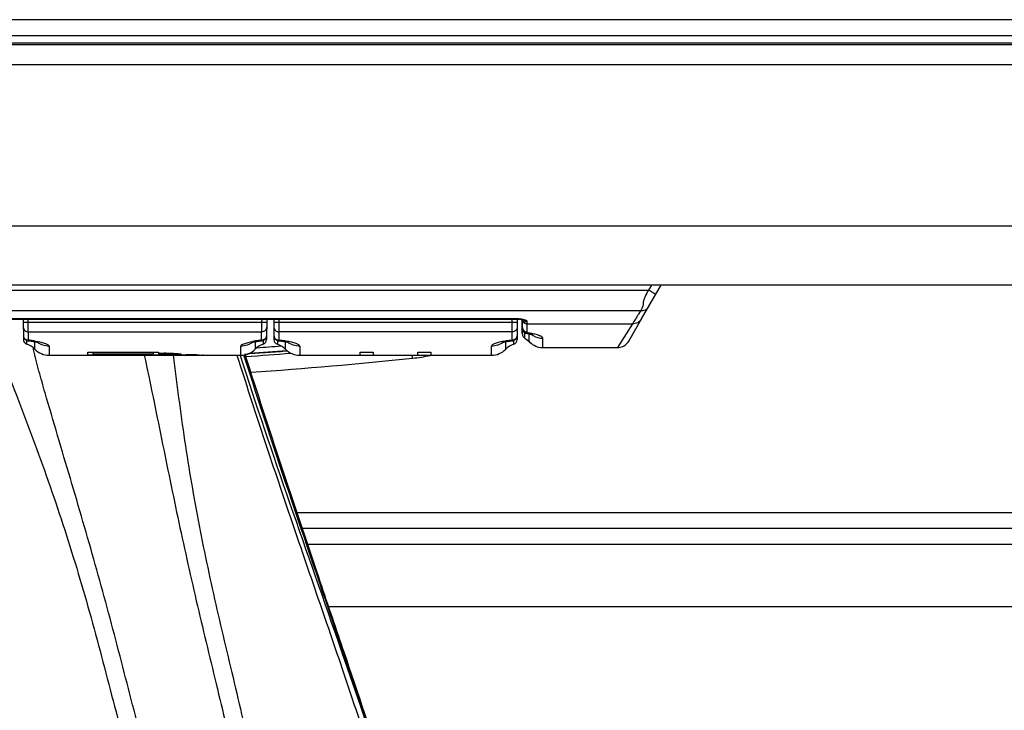
# Model space of a CAD drawing. Units: millimetres. Extents: x 0 to 420, y 0 to 297.
# Drawn here: x 86 to 100, y 68 to 78 of the extents above; entities that cross this region are included whole.
import ezdxf

# ---------------------------------------------------------------- set-up
doc = ezdxf.new("R2010")
doc.units = ezdxf.units.MM
doc.header["$LTSCALE"] = 23.1
doc.layers.get('0').update_dxf_attribs({"linetype": 'CONTINUOUS'})

msp = doc.modelspace()

# ---------------------------------------------------------------- linework, layer by layer
at = {"color": 7, "linetype": 'CONTINUOUS'}
for p, q in [((40.151, 78.038), (181.103, 78.038)), ((181.103, 77.798), (40.151, 77.798)), ((181.103, 77.663), (40.151, 77.663)), ((181.127, 74.063), (40.127, 74.063)), ((95.023, 73.926), (95.102, 74.063)), ((94.81, 73.556), (95.023, 73.926)), ((74.3, 73.555), (92.949, 73.555)), ((85.555, 73.555), (85.557, 73.248)), ((89.199, 73.555), (89.196, 73.247)), ((89.305, 73.555), (89.307, 73.248)), ((92.949, 73.555), (92.946, 73.247)), ((93.023, 73.548), (93.024, 73.418)), ((94.618, 73.225), (94.81, 73.556)), ((85.631, 73.362), (85.63, 73.506)), ((89.123, 73.506), (89.123, 73.362)), ((89.38, 73.506), (89.381, 73.362)), ((92.873, 73.362), (92.873, 73.506)), ((93.024, 73.349), (93.023, 73.418)), ((93.024, 73.415), (93.024, 73.433)), ((93.024, 73.423), (93.024, 73.422)), ((93.024, 73.418), (93.024, 73.417)), ((93.024, 73.417), (93.024, 73.415)), ((93.024, 73.415), (93.024, 73.414)), ((93.024, 73.415), (93.024, 73.41)), ((93.024, 73.414), (93.024, 73.413)), ((93.024, 73.41), (93.024, 73.375)), ((85.557, 73.305), (85.558, 73.296)), ((85.631, 73.362), (85.631, 73.238)), ((89.122, 73.238), (89.122, 73.362)), ((89.307, 73.305), (89.308, 73.296)), ((89.381, 73.362), (89.381, 73.238)), ((92.872, 73.238), (92.872, 73.362)), ((93.024, 73.375), (93.024, 73.336)), ((93.024, 73.334), (93.024, 73.336)), ((93.024, 73.336), (93.024, 73.334)), ((93.024, 73.334), (93.025, 73.326)), ((93.06, 73.27), (93.121, 73.222)), ((85.608, 73.177), (85.608, 73.235)), ((85.624, 73.231), (85.635, 73.23)), ((89.122, 73.23), (89.13, 73.231)), ((89.13, 73.231), (89.134, 73.232)), ((89.145, 73.235), (89.145, 73.177)), ((89.358, 73.234), (89.358, 73.219)), ((89.358, 73.219), (89.358, 73.192)), ((89.358, 73.192), (89.358, 73.177)), ((89.402, 73.228), (89.42, 73.225)), ((92.87, 73.23), (92.88, 73.231)), ((92.88, 73.231), (92.886, 73.232)), ((92.895, 73.231), (92.895, 73.234)), ((92.895, 73.192), (92.895, 73.231)), ((92.895, 73.177), (92.895, 73.192)), ((93.333, 73.127), (94.449, 73.127)), ((85.942, 73.013), (88.812, 73.013)), ((89.692, 73.013), (92.562, 73.013)), ((120.757, 70.42), (89.731, 70.42)), ((90.356, 68.568), (90.34, 68.616))]:
    msp.add_line(p, q, dxfattribs=at)
at = {"color": 9, "linetype": 'CONTINUOUS'}
for p, q in [((40.151, 77.691), (181.103, 77.691)), ((181.127, 77.36), (40.127, 77.36)), ((40.127, 74.952), (181.127, 74.952)), ((72.339, 73.989), (94.914, 73.989)), ((94.96, 74.063), (94.914, 73.989)), ((94.796, 73.68), (72.457, 73.68)), ((92.949, 73.558), (74.304, 73.558)), ((85.63, 73.506), (85.63, 73.555)), ((89.124, 73.555), (89.123, 73.506)), ((89.38, 73.555), (89.38, 73.506)), ((92.873, 73.506), (92.874, 73.555)), ((92.949, 73.555), (92.949, 73.558)), ((93.024, 73.433), (93.023, 73.548)), ((93.024, 73.548), (93.024, 73.525)), ((85.63, 73.506), (89.123, 73.506)), ((89.38, 73.506), (92.873, 73.506)), ((93.024, 73.525), (93.024, 73.433)), ((93.099, 73.486), (93.099, 73.516)), ((93.099, 73.36), (93.099, 73.486)), ((93.099, 73.482), (94.672, 73.482)), ((94.672, 73.482), (94.449, 73.127)), ((85.631, 73.362), (89.122, 73.362)), ((92.873, 73.362), (89.381, 73.362)), ((93.06, 73.27), (93.06, 73.351)), ((93.099, 73.349), (93.099, 73.36)), ((93.121, 73.335), (93.121, 73.222)), ((93.333, 73.127), (93.333, 73.267)), ((85.727, 73.103), (85.727, 73.216)), ((85.942, 73.149), (85.942, 73.013)), ((88.812, 73.013), (88.812, 73.149)), ((89.026, 73.216), (89.026, 73.103)), ((89.477, 73.216), (89.477, 73.103)), ((89.692, 73.149), (89.692, 73.013)), ((92.562, 73.013), (92.562, 73.149)), ((92.776, 73.103), (92.776, 73.216)), ((91.38, 72.968), (91.376, 73.013)), ((89.651, 70.66), (120.715, 70.66)), ((120.798, 70.18), (89.812, 70.18)), ((90.126, 69.25), (120.954, 69.25)), ((90.31, 68.605), (90.32, 68.575)), ((90.345, 68.568), (90.313, 68.663)), ((90.32, 68.575), (90.326, 68.558)), ((90.346, 68.564), (90.345, 68.568))]:
    msp.add_line(p, q, dxfattribs=at)
at = {"color": 2, "linetype": 'CONTINUOUS'}
for p, q in [((86.52, 73.014), (86.52, 73.058)), ((86.52, 73.058), (87.58, 73.058)), ((86.595, 73.052), (86.595, 73.032)), ((87.505, 73.052), (86.595, 73.052)), ((86.595, 73.032), (87.505, 73.032)), ((87.462, 73.013), (87.446, 73.013)), ((87.505, 73.032), (87.505, 73.052)), ((87.58, 73.058), (87.58, 73.044)), ((87.58, 73.044), (87.665, 73.044)), ((87.58, 73.039), (87.58, 73.02)), ((87.665, 73.039), (87.58, 73.039)), ((87.58, 73.02), (87.666, 73.02)), ((87.58, 73.018), (87.58, 73.014)), ((87.683, 73.018), (87.58, 73.018)), ((87.655, 73.014), (87.655, 73.016)), ((87.655, 73.016), (87.665, 73.016)), ((87.665, 73.016), (87.686, 73.016)), ((87.887, 73.022), (87.861, 73.021)), ((87.894, 73.018), (87.907, 73.019)), ((87.907, 73.019), (87.907, 73.018)), ((87.907, 73.018), (87.991, 73.018)), ((87.907, 73.016), (87.907, 73.013)), ((87.992, 73.016), (87.907, 73.016)), ((90.597, 73.058), (90.792, 73.058)), ((90.597, 73.013), (90.597, 73.058)), ((90.792, 73.058), (90.792, 73.013)), ((91.462, 73.058), (91.657, 73.058)), ((91.462, 73.013), (91.462, 73.058)), ((91.657, 73.058), (91.657, 73.013))]:
    msp.add_line(p, q, dxfattribs=at)
at = {"color": 7, "linetype": 'CONTINUOUS'}
for points in [[(92.949, 73.555), (92.953, 73.555), (92.965, 73.555), (92.976, 73.554), (92.988, 73.553), (92.998, 73.552), (93.008, 73.551), (93.016, 73.549), (93.022, 73.548)], [(92.949, 73.555), (92.961, 73.555), (92.973, 73.554)], [(92.973, 73.554), (92.985, 73.553), (92.995, 73.552), (93.005, 73.551)], [(93.005, 73.551), (93.014, 73.55), (93.022, 73.548), (93.029, 73.547), (93.035, 73.545), (93.04, 73.543), (93.044, 73.542), (93.046, 73.541), (93.046, 73.541)], [(93.024, 73.413), (93.024, 73.413), (93.024, 73.412), (93.024, 73.411), (93.024, 73.409), (93.024, 73.407), (93.025, 73.405), (93.025, 73.403), (93.025, 73.4), (93.026, 73.398)], [(93.026, 73.398), (93.027, 73.395), (93.027, 73.393)], [(93.027, 73.393), (93.028, 73.39), (93.029, 73.387), (93.03, 73.385), (93.032, 73.382), (93.033, 73.379), (93.035, 73.377), (93.036, 73.374), (93.038, 73.372), (93.04, 73.369), (93.042, 73.367), (93.044, 73.365)], [(85.558, 73.296), (85.559, 73.286), (85.563, 73.277), (85.567, 73.269), (85.572, 73.261), (85.578, 73.254), (85.585, 73.247), (85.593, 73.242), (85.601, 73.237), (85.61, 73.234), (85.619, 73.232), (85.624, 73.231)], [(89.134, 73.232), (89.144, 73.234), (89.152, 73.237), (89.161, 73.242), (89.169, 73.247), (89.176, 73.254), (89.182, 73.261), (89.187, 73.269), (89.191, 73.277), (89.194, 73.286), (89.196, 73.296), (89.197, 73.305)], [(89.308, 73.296), (89.309, 73.287), (89.312, 73.278), (89.316, 73.269), (89.321, 73.261), (89.327, 73.254), (89.334, 73.248), (89.342, 73.242), (89.35, 73.238), (89.359, 73.234), (89.368, 73.232), (89.374, 73.231)], [(92.886, 73.232), (92.895, 73.234), (92.903, 73.238), (92.912, 73.242), (92.919, 73.248), (92.926, 73.254), (92.932, 73.261), (92.937, 73.269), (92.941, 73.278), (92.944, 73.287), (92.946, 73.296), (92.947, 73.305)], [(93.025, 73.326), (93.026, 73.316), (93.029, 73.308), (93.033, 73.299), (93.038, 73.291), (93.044, 73.284), (93.05, 73.278), (93.058, 73.272), (93.06, 73.27)], [(93.044, 73.365), (93.046, 73.362), (93.048, 73.36), (93.051, 73.358), (93.053, 73.356), (93.056, 73.354), (93.059, 73.352), (93.061, 73.35), (93.064, 73.349), (93.067, 73.347), (93.071, 73.346), (93.074, 73.345), (93.077, 73.344), (93.08, 73.343), (93.084, 73.342), (93.087, 73.341)], [(93.087, 73.341), (93.098, 73.339), (93.112, 73.337)], [(93.112, 73.337), (93.124, 73.335), (93.134, 73.333), (93.144, 73.33), (93.152, 73.328)], [(93.152, 73.328), (93.16, 73.326), (93.167, 73.324), (93.172, 73.323), (93.177, 73.321), (93.179, 73.32)], [(85.635, 73.23), (85.654, 73.227), (85.672, 73.225)], [(85.672, 73.225), (85.69, 73.222), (85.706, 73.22), (85.722, 73.217), (85.736, 73.214), (85.748, 73.212), (85.759, 73.209), (85.768, 73.207), (85.775, 73.205), (85.778, 73.204)], [(88.968, 73.202), (88.968, 73.202), (88.97, 73.202), (88.973, 73.204), (88.979, 73.205), (88.987, 73.207), (88.996, 73.21), (89.007, 73.212), (89.02, 73.215), (89.034, 73.217), (89.049, 73.22), (89.066, 73.223), (89.084, 73.225)], [(89.084, 73.225), (89.102, 73.228), (89.122, 73.23)], [(89.374, 73.231), (89.382, 73.23), (89.402, 73.228)], [(89.42, 73.225), (89.438, 73.223), (89.455, 73.22), (89.47, 73.217), (89.484, 73.215), (89.497, 73.212), (89.508, 73.209), (89.517, 73.207), (89.525, 73.205), (89.528, 73.204)], [(92.722, 73.204), (92.72, 73.202), (92.718, 73.202), (92.718, 73.202), (92.72, 73.202), (92.723, 73.204), (92.729, 73.205), (92.737, 73.207), (92.746, 73.209), (92.757, 73.212), (92.769, 73.215), (92.783, 73.217), (92.799, 73.22), (92.815, 73.223), (92.832, 73.225)], [(92.832, 73.225), (92.851, 73.228), (92.87, 73.23)], [(93.121, 73.222), (93.133, 73.21), (93.155, 73.192), (93.177, 73.176), (93.2, 73.162), (93.224, 73.15), (93.248, 73.141), (93.273, 73.134), (93.298, 73.13), (93.322, 73.128), (93.333, 73.127)], [(94.449, 73.127), (94.471, 73.129), (94.491, 73.132), (94.51, 73.137), (94.529, 73.145), (94.547, 73.154), (94.564, 73.165), (94.58, 73.178), (94.594, 73.192), (94.607, 73.208), (94.618, 73.225)]]:
    msp.add_lwpolyline(points, dxfattribs=at)
for centre, radius, start, end in [((95.032, 73.435), 2.008, 180.0449, 180.3444), ((85.632, 73.248), 0.075, 180.5009, 251.4184), ((89.121, 73.248), 0.075, 288.5816, 359.4991), ((89.382, 73.248), 0.075, 180.5009, 251.4184), ((92.871, 73.248), 0.075, 288.5816, 359.4991), ((85.513, 72.893), 0.3, 44.427, 71.5014), ((85.942, 73.313), 0.3, 224.427, 270), ((88.812, 73.313), 0.3, 270, 315.573), ((89.24, 72.893), 0.3, 108.4986, 135.573), ((89.263, 72.893), 0.3, 44.427, 71.5014), ((89.692, 73.313), 0.3, 224.427, 270), ((92.562, 73.313), 0.3, 270, 315.573), ((92.99, 72.893), 0.3, 108.4986, 135.573), ((83.627, 147.846), 74.998, 274.007, 274.47581), ((83.627, 147.846), 75.037, 274.01982, 274.53502), ((83.627, 147.846), 74.993, 274.06493, 274.48876), ((-419.296, -103.608), 537.95, 18.45861, 18.6665)]:
    msp.add_arc(centre, radius, start, end, dxfattribs=at)
at = {"color": 9, "linetype": 'CONTINUOUS'}
for centre, radius, start, end in [((93.097, 73.422), 0.0729, 195.5963, 203.2593), ((92.904, 71.976), 1.387, 81.3134, 81.9193), ((92.908, 72.001), 1.361, 80.6023, 81.3137), ((92.912, 72.024), 1.337, 79.9473, 80.602), ((93.34, 73.571), 0.306, 232.8271, 239.5606), ((85.42, 71.161), 2.088, 83.1775, 84.1869), ((85.451, 71.418), 1.828, 81.5372, 83.1962), ((89.819, 74.01), 4.211, 192.118, 192.5017), ((85.485, 71.647), 1.597, 80.9726, 81.5144), ((89.25, 71.765), 1.477, 98.453, 100.2624), ((89.302, 71.418), 1.828, 96.8025, 98.4614), ((83.627, 147.846), 74.918, 274.15347, 274.42727), ((89.334, 71.161), 2.088, 95.8131, 96.8213), ((89.17, 71.161), 2.087, 83.1756, 84.1869), ((89.201, 71.419), 1.828, 81.5381, 83.1942), ((89.235, 71.647), 1.597, 80.9683, 81.5156), ((93.019, 71.647), 1.597, 98.4855, 99.0329), ((93.052, 71.419), 1.828, 96.8071, 98.4629), ((93.084, 71.161), 2.087, 95.8131, 96.8256), ((83.627, 147.846), 75.278, 274.06433, 275.91174), ((83.627, 147.846), 74.998, 274.47581, 274.49507), ((91.124, 75.445), 2.49, 275.9117, 282.108), ((-53.939, 18.109), 152.831, 18.54268, 19.27429), ((-197.818, -29.698), 304.457, 18.46506, 18.82908)]:
    msp.add_arc(centre, radius, start, end, dxfattribs=at)
at = {"color": 2, "linetype": 'CONTINUOUS'}
for centre, radius, start, end in [((86.528, 73.046), 0.0336, 256.1898, 257.5582), ((87.599, 78.603), 5.591, 269.9807, 270.2856), ((87.647, 73.044), 0.0318, 282.0755, 284.183), ((87.662, 69.154), 3.89, 89.5851, 89.9587), ((87.661, 69.592), 3.447, 89.5752, 89.9283), ((87.661, 79.228), 6.207, 270.0485, 270.2443), ((87.666, 87.507), 14.491, 270.078, 270.1939), ((87.665, 70.102), 2.937, 89.1843, 89.577), ((87.665, 78.205), 5.185, 270.2434, 270.4662), ((87.851, 73.55), 0.529, 273.9188, 275.0832), ((87.989, 63.288), 9.729, 89.834, 89.9837), ((87.992, 64.449), 8.567, 89.8667, 89.9967), ((87.993, 64.45), 8.568, 89.213, 89.8411), ((88.013, 65.93), 7.088, 88.5966, 89.2073)]:
    msp.add_arc(centre, radius, start, end, dxfattribs=at)
at = {"color": 9, "linetype": 'CONTINUOUS'}
for points, knots in [([(94.914, 73.989), (94.895, 73.958), (94.868, 73.91), (94.842, 73.844), (94.832, 73.796), (94.83, 73.755), (94.817, 73.717), (94.804, 73.694), (94.796, 73.68)], [0, 0, 0, 0, 0.32719, 0.489886, 0.639742, 0.765331, 0.85876, 1, 1, 1, 1]), ([(95.023, 73.926), (95.023, 73.925), (95.018, 73.928), (95.013, 73.93), (95.002, 73.936), (94.983, 73.947), (94.953, 73.965), (94.928, 73.98), (94.914, 73.989)], [0, 0, 0, 0, 0.020394, 0.077374, 0.169732, 0.293789, 0.617755, 1, 1, 1, 1]), ([(94.796, 73.681), (94.785, 73.662), (94.743, 73.595), (94.702, 73.529), (94.672, 73.482)], [0, 0, 0, 0, 0.282331, 1, 1, 1, 1]), ([(94.796, 73.681), (94.82, 73.679), (94.869, 73.687), (94.905, 73.722), (94.916, 73.741)], [0, 0, 0, 0, 0.507755, 1, 1, 1, 1]), ([(93.099, 73.516), (93.099, 73.521), (93.09, 73.532), (93.056, 73.547), (93.023, 73.553), (92.998, 73.555)], [0, 0, 0, 0, 0.124559, 0.331346, 1, 1, 1, 1]), ([(94.81, 73.556), (94.796, 73.533), (94.755, 73.493), (94.699, 73.481), (94.672, 73.482)], [0, 0, 0, 0, 0.496471, 1, 1, 1, 1]), ([(85.555, 73.506), (85.555, 73.505), (85.558, 73.506), (85.561, 73.505), (85.569, 73.506), (85.582, 73.506), (85.603, 73.506), (85.621, 73.506), (85.63, 73.506)], [0, 0, 0, 0, 0.019339, 0.076181, 0.168608, 0.292822, 0.617238, 1, 1, 1, 1]), ([(89.123, 73.506), (89.133, 73.506), (89.151, 73.506), (89.172, 73.506), (89.185, 73.506), (89.192, 73.505), (89.195, 73.506), (89.198, 73.505), (89.198, 73.506)], [0, 0, 0, 0, 0.382586, 0.70688, 0.831191, 0.923734, 0.980631, 1, 1, 1, 1]), ([(89.305, 73.506), (89.305, 73.505), (89.308, 73.506), (89.311, 73.505), (89.319, 73.506), (89.332, 73.506), (89.353, 73.506), (89.371, 73.506), (89.38, 73.506)], [0, 0, 0, 0, 0.019339, 0.076181, 0.168608, 0.292822, 0.617238, 1, 1, 1, 1]), ([(92.873, 73.506), (92.883, 73.506), (92.901, 73.506), (92.922, 73.506), (92.935, 73.506), (92.942, 73.505), (92.945, 73.506), (92.948, 73.505), (92.948, 73.506)], [0, 0, 0, 0, 0.382586, 0.70688, 0.831191, 0.923734, 0.980631, 1, 1, 1, 1]), ([(93.024, 73.433), (93.024, 73.415), (93.04, 73.376), (93.08, 73.36), (93.099, 73.36)], [0, 0, 0, 0, 0.496421, 1, 1, 1, 1]), ([(85.56, 73.292), (85.564, 73.276), (85.583, 73.248), (85.616, 73.238), (85.632, 73.238)], [0, 0, 0, 0, 0.497107, 1, 1, 1, 1]), ([(89.194, 73.292), (89.19, 73.276), (89.17, 73.248), (89.138, 73.238), (89.122, 73.238)], [0, 0, 0, 0, 0.497107, 1, 1, 1, 1]), ([(89.31, 73.291), (89.314, 73.276), (89.333, 73.248), (89.366, 73.238), (89.382, 73.238)], [0, 0, 0, 0, 0.497249, 1, 1, 1, 1]), ([(92.944, 73.292), (92.94, 73.276), (92.92, 73.248), (92.888, 73.238), (92.872, 73.238)], [0, 0, 0, 0, 0.497107, 1, 1, 1, 1]), ([(93.087, 73.341), (93.09, 73.341), (93.095, 73.344), (93.098, 73.347), (93.099, 73.349)], [0, 0, 0, 0, 0.679499, 1, 1, 1, 1]), ([(93.333, 73.267), (93.333, 73.274), (93.315, 73.292), (93.254, 73.318), (93.192, 73.333), (93.145, 73.341)], [0, 0, 0, 0, 0.110438, 0.313857, 1, 1, 1, 1]), ([(85.624, 73.231), (85.626, 73.231), (85.63, 73.233), (85.631, 73.236), (85.632, 73.238)], [0, 0, 0, 0, 0.675199, 1, 1, 1, 1]), ([(89.032, 63.056), (88.928, 63.036), (88.778, 63.179), (88.662, 63.351), (88.552, 63.546), (88.436, 63.797), (88.268, 64.209), (88.079, 64.732), (87.866, 65.364), (87.67, 66.003), (87.488, 66.646), (87.317, 67.292), (87.095, 68.156), (86.816, 69.237), (86.513, 70.31), (86.26, 71.167), (86.069, 71.809), (85.913, 72.344), (85.789, 72.773), (85.732, 72.989), (85.708, 73.098)], [0, 0, 0, 0, 0.029762, 0.045298, 0.060847, 0.091978, 0.123154, 0.185592, 0.248102, 0.310655, 0.373241, 0.435856, 0.498495, 0.623824, 0.749196, 0.811892, 0.874593, 0.937301, 0.968659, 1, 1, 1, 1]), ([(85.735, 73.224), (85.765, 73.22), (85.816, 73.21), (85.881, 73.191), (85.922, 73.175), (85.942, 73.156), (85.942, 73.149)], [0, 0, 0, 0, 0.394091, 0.695099, 0.894127, 1, 1, 1, 1]), ([(88.812, 73.149), (88.812, 73.156), (88.828, 73.173), (88.886, 73.198), (88.943, 73.211), (88.987, 73.219)], [0, 0, 0, 0, 0.10985, 0.308627, 1, 1, 1, 1]), ([(89.122, 73.238), (89.122, 73.236), (89.124, 73.233), (89.127, 73.231), (89.13, 73.231)], [0, 0, 0, 0, 0.326043, 1, 1, 1, 1]), ([(89.382, 73.238), (89.381, 73.236), (89.38, 73.233), (89.376, 73.231), (89.374, 73.231)], [0, 0, 0, 0, 0.332135, 1, 1, 1, 1]), ([(89.692, 73.149), (89.692, 73.156), (89.672, 73.175), (89.632, 73.191), (89.566, 73.21), (89.515, 73.22), (89.485, 73.224)], [0, 0, 0, 0, 0.105887, 0.304913, 0.605912, 1, 1, 1, 1]), ([(92.768, 73.224), (92.739, 73.22), (92.688, 73.21), (92.622, 73.191), (92.581, 73.175), (92.562, 73.156), (92.562, 73.149)], [0, 0, 0, 0, 0.394085, 0.69508, 0.894107, 1, 1, 1, 1]), ([(92.88, 73.231), (92.878, 73.231), (92.874, 73.233), (92.872, 73.236), (92.872, 73.238)], [0, 0, 0, 0, 0.667702, 1, 1, 1, 1]), ([(86.413, 61.974), (86.384, 62.083), (86.351, 62.249), (86.302, 62.47), (86.257, 62.692), (86.204, 62.972), (86.115, 63.425), (85.994, 63.996), (85.798, 64.914), (85.587, 66.068), (85.358, 67.458), (85.138, 68.849), (84.912, 70.241), (84.671, 71.628), (84.5, 72.551), (84.421, 73.013)], [0, 0, 0, 0, 0.030167, 0.045271, 0.060359, 0.090721, 0.121515, 0.183988, 0.246801, 0.372315, 0.49782, 0.62342, 0.749093, 0.874745, 1, 1, 1, 1]), ([(85.237, 73.069), (85.283, 72.845), (85.455, 72.417), (85.697, 71.776), (85.931, 71.13), (86.151, 70.48), (86.357, 69.825), (86.612, 68.946), (86.899, 67.839), (87.248, 66.513), (87.593, 65.423), (87.872, 64.675), (88.041, 64.252), (88.176, 63.938), (88.3, 63.682), (88.412, 63.483), (88.504, 63.34), (88.607, 63.205), (88.728, 63.084), (88.851, 63.006), (88.962, 62.979), (89.021, 62.983), (89.049, 62.99)], [0, 0, 0, 0, 0.062601, 0.125245, 0.187875, 0.250491, 0.313097, 0.375694, 0.500848, 0.625923, 0.75086, 0.813264, 0.84444, 0.87559, 0.906704, 0.922249, 0.937784, 0.95331, 0.968833, 0.984358, 0.992171, 1, 1, 1, 1]), ([(87.367, 73.013), (87.456, 72.596), (87.625, 71.76), (87.88, 70.507), (88.159, 69.259), (88.411, 68.224), (88.609, 67.396), (88.752, 66.773), (88.884, 66.149), (89.002, 65.522), (89.103, 64.892), (89.176, 64.367), (89.216, 63.944), (89.229, 63.681), (89.221, 63.467), (89.197, 63.27), (89.13, 63.083), (89.032, 63.056)], [0, 0, 0, 0, 0.125425, 0.250827, 0.376203, 0.501531, 0.564168, 0.62678, 0.689364, 0.751916, 0.814423, 0.876856, 0.908029, 0.939156, 0.954705, 0.970242, 1, 1, 1, 1]), ([(87.8, 73.013), (87.851, 72.586), (87.962, 71.734), (88.178, 70.463), (88.449, 69.203), (88.753, 67.952), (88.99, 66.905), (89.148, 66.062), (89.248, 65.427), (89.315, 64.896), (89.358, 64.471), (89.381, 64.151), (89.387, 63.885), (89.378, 63.67), (89.349, 63.372), (89.246, 63.035), (89.049, 62.99)], [0, 0, 0, 0, 0.125684, 0.251315, 0.376909, 0.502458, 0.627918, 0.690605, 0.753253, 0.815848, 0.847118, 0.878362, 0.909571, 0.925164, 0.940748, 1, 1, 1, 1]), ([(88.752, 73.013), (88.882, 72.607), (89.145, 71.797), (89.551, 70.585), (89.966, 69.377), (90.38, 68.169), (90.715, 67.16), (90.971, 66.348), (91.153, 65.736), (91.327, 65.124), (91.475, 64.617), (91.598, 64.218), (91.689, 63.922), (91.772, 63.627), (91.829, 63.43), (91.853, 63.33)], [0, 0, 0, 0, 0.125612, 0.251313, 0.376968, 0.502547, 0.628035, 0.690796, 0.753618, 0.816398, 0.878685, 0.909339, 0.93963, 0.969815, 1, 1, 1, 1]), ([(88.8, 73.009), (89.04, 72.27), (89.536, 70.8), (90.054, 69.337), (90.31, 68.605)], [0, 0, 0, 0, 0.500343, 1, 1, 1, 1]), ([(90.313, 68.663), (90.066, 69.386), (89.569, 70.834), (89.09, 72.287), (88.857, 73.016)], [0, 0, 0, 0, 0.499749, 1, 1, 1, 1])]:
    msp.add_open_spline(points, degree=3, knots=knots, dxfattribs=at)
for points in [[(92.998, 73.555), (92.982, 73.557), (92.965, 73.558), (92.949, 73.558)], [(93.024, 73.548), (93.025, 73.537), (93.028, 73.527), (93.034, 73.518)], [(93.025, 73.548), (93.026, 73.539), (93.029, 73.53), (93.034, 73.523)], [(93.04, 73.543), (93.048, 73.534), (93.058, 73.526), (93.069, 73.522)], [(93.024, 73.422), (93.024, 73.415), (93.025, 73.409), (93.026, 73.403)], [(93.03, 73.393), (93.035, 73.382), (93.043, 73.371), (93.053, 73.364)], [(93.034, 73.523), (93.046, 73.501), (93.074, 73.486), (93.099, 73.486)], [(93.034, 73.518), (93.046, 73.497), (93.074, 73.482), (93.099, 73.482)], [(93.069, 73.522), (93.079, 73.518), (93.089, 73.516), (93.099, 73.516)], [(85.557, 73.31), (85.557, 73.304), (85.558, 73.298), (85.56, 73.292)], [(89.197, 73.31), (89.197, 73.304), (89.196, 73.298), (89.194, 73.292)], [(89.307, 73.31), (89.307, 73.304), (89.308, 73.298), (89.31, 73.291)], [(92.947, 73.31), (92.947, 73.304), (92.946, 73.298), (92.944, 73.292)], [(93.053, 73.364), (93.066, 73.354), (93.083, 73.349), (93.099, 73.349)], [(93.185, 73.307), (93.229, 73.281), (93.281, 73.267), (93.333, 73.267)], [(85.942, 73.149), (85.878, 73.149), (85.812, 73.17), (85.761, 73.208)], [(88.993, 73.208), (88.942, 73.17), (88.875, 73.149), (88.812, 73.149)], [(89.692, 73.149), (89.628, 73.149), (89.562, 73.17), (89.511, 73.208)], [(92.743, 73.208), (92.692, 73.17), (92.625, 73.149), (92.562, 73.149)]]:
    msp.add_open_spline(points, degree=3, dxfattribs=at)
at = {"color": 7, "linetype": 'CONTINUOUS'}
for points, knots in [([(85.556, 73.434), (85.556, 73.415), (85.573, 73.376), (85.612, 73.362), (85.631, 73.362)], [0, 0, 0, 0, 0.49468, 1, 1, 1, 1]), ([(89.198, 73.434), (89.198, 73.415), (89.181, 73.376), (89.142, 73.362), (89.123, 73.362)], [0, 0, 0, 0, 0.494679, 1, 1, 1, 1]), ([(89.306, 73.434), (89.306, 73.415), (89.323, 73.376), (89.362, 73.362), (89.381, 73.362)], [0, 0, 0, 0, 0.49468, 1, 1, 1, 1]), ([(92.948, 73.434), (92.948, 73.415), (92.931, 73.376), (92.892, 73.362), (92.873, 73.362)], [0, 0, 0, 0, 0.494679, 1, 1, 1, 1]), ([(90.34, 68.615), (90.219, 68.973), (89.723, 70.438), (89.233, 71.906), (88.878, 73.02)], [0, 0, 0, 0, 0.243846, 1, 1, 1, 1])]:
    msp.add_open_spline(points, degree=3, knots=knots, dxfattribs=at)
at = {"color": 2, "linetype": 'CONTINUOUS'}
for points, knots in [([(86.67, 73.013), (86.637, 73.013), (86.587, 73.013), (86.537, 73.012), (86.521, 73.013)], [0, 0, 0, 0, 0.673311, 1, 1, 1, 1]), ([(87.568, 73.013), (87.562, 73.013), (87.527, 73.013), (87.491, 73.013), (87.462, 73.013)], [0, 0, 0, 0, 0.169353, 1, 1, 1, 1]), ([(87.58, 73.014), (87.579, 73.013), (87.575, 73.013), (87.571, 73.013), (87.568, 73.013)], [0, 0, 0, 0, 0.265606, 1, 1, 1, 1]), ([(87.627, 73.013), (87.63, 73.013), (87.639, 73.013), (87.648, 73.013), (87.654, 73.013)], [0, 0, 0, 0, 0.368329, 1, 1, 1, 1]), ([(87.861, 73.021), (87.849, 73.02), (87.789, 73.018), (87.73, 73.018), (87.683, 73.018)], [0, 0, 0, 0, 0.206034, 1, 1, 1, 1]), ([(87.69, 73.044), (87.729, 73.044), (87.783, 73.043), (87.849, 73.039), (87.881, 73.037), (87.901, 73.034), (87.912, 73.033), (87.917, 73.031), (87.923, 73.03), (87.921, 73.026), (87.916, 73.026), (87.908, 73.024), (87.902, 73.024), (87.898, 73.023)], [0, 0, 0, 0, 0.444833, 0.627043, 0.768302, 0.821047, 0.860856, 0.887345, 0.900601, 0.907135, 0.924737, 0.955775, 1, 1, 1, 1]), ([(87.69, 73.044), (87.729, 73.044), (87.783, 73.043), (87.849, 73.039), (87.881, 73.037), (87.901, 73.034), (87.912, 73.033), (87.917, 73.031), (87.923, 73.03), (87.921, 73.026), (87.916, 73.026), (87.908, 73.024), (87.902, 73.024), (87.898, 73.023)], [0, 0, 0, 0, 0.444833, 0.627043, 0.768302, 0.821047, 0.860856, 0.887345, 0.900601, 0.907135, 0.924737, 0.955775, 1, 1, 1, 1]), ([(87.707, 73.021), (87.726, 73.021), (87.762, 73.021), (87.8, 73.022), (87.87, 73.028), (87.8, 73.036), (87.762, 73.037), (87.726, 73.039), (87.707, 73.039)], [0, 0, 0, 0, 0.198844, 0.358741, 0.49895, 0.640969, 0.800898, 1, 1, 1, 1]), ([(87.715, 73.016), (87.731, 73.016), (87.791, 73.016), (87.851, 73.017), (87.894, 73.018)], [0, 0, 0, 0, 0.275204, 1, 1, 1, 1]), ([(88.149, 73.013), (88.158, 73.013), (88.188, 73.013), (88.133, 73.015), (88.093, 73.015), (88.04, 73.016), (88.012, 73.016)], [0, 0, 0, 0, 0.134173, 0.236904, 0.550334, 1, 1, 1, 1]), ([(88.186, 73.015), (88.199, 73.015), (88.215, 73.015), (88.236, 73.014), (88.242, 73.013), (88.25, 73.013), (88.241, 73.012), (88.237, 73.013), (88.231, 73.013)], [0, 0, 0, 0, 0.474685, 0.63403, 0.737309, 0.782399, 0.796816, 1, 1, 1, 1])]:
    msp.add_open_spline(points, degree=3, knots=knots, dxfattribs=at)

doc.saveas('drawing.dxf')
